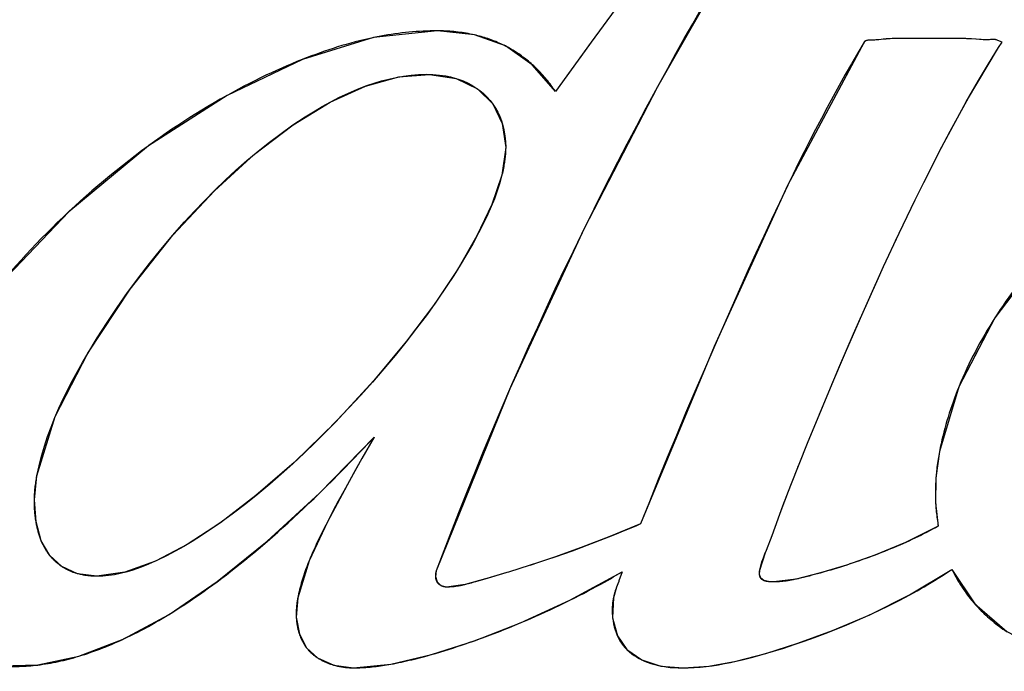
# Model space of a CAD drawing. Units: millimetres. Extents: x -17 to 420, y 0 to 297.
# Drawn here: x 327 to 328, y 134 to 134 of the extents above; entities that cross this region are included whole.
import ezdxf

# ---------------------------------------------------------------- set-up
doc = ezdxf.new("R2010")
doc.units = ezdxf.units.MM
doc.header["$LTSCALE"] = 23.1
doc.layers.add('008-SITO', color=7, linetype='CONTINUOUS')

msp = doc.modelspace()

# ---------------------------------------------------------------- linework, layer by layer
at = {"layer": '008-SITO', "color": 7, "linetype": 'Continuous'}
for p, q in [((327.4511088, 134.0534802), (327.4503966, 134.0533309)), ((327.8537897, 134.0497162), (327.8537622, 134.0496671)), ((327.8537897, 134.0497162), (327.8537622, 134.0496671)), ((327.8606642, 134.051367), (327.8599028, 134.0513419)), ((327.8694763, 134.0520893), (327.8683373, 134.0519748)), ((327.903982, 134.0527557), (327.8841848, 134.0527393)), ((327.8941715, 134.052744), (327.8892201, 134.0527464)), ((327.9198758, 134.0528442), (327.903982, 134.0527557)), ((327.9272238, 134.052831), (327.9268927, 134.0528336)), ((327.9418564, 134.0523947), (327.9416819, 134.0524046)), ((327.94585, 134.0521288), (327.9454844, 134.0521565)), ((327.9597358, 134.0519351), (327.9576058, 134.0517761)), ((327.9623903, 134.0515296), (327.9597147, 134.0519344)), ((327.9642243, 134.04527), (327.9670095, 134.0496101)), ((327.392914, 134.0356677), (327.3923116, 134.0354287)), ((327.6748514, 133.9956808), (327.6857421, 134.0158794)), ((327.3312435, 134.0062978), (327.3301554, 134.0056928)), ((327.2663829, 133.9647064), (327.2658426, 133.9643113)), ((327.7909864, 133.9320948), (327.7841645, 133.9178295)), ((327.2011703, 133.9108473), (327.2001914, 133.9099354)), ((327.6150565, 133.8781072), (327.6255856, 133.8996888)), ((327.8795929, 133.8864585), (327.8825569, 133.892742)), ((327.7453058, 133.8326993), (327.7311657, 133.8005983)), ((327.7311657, 133.8005983), (327.7226052, 133.7808783)), ((327.5549033, 133.7459976), (327.5646076, 133.7684478)), ((327.931714, 133.7670059), (327.9314079, 133.7662558)), ((327.8171549, 133.7440841), (327.8201185, 133.7512602)), ((327.4514475, 133.7252238), (327.4413874, 133.7075721)), ((327.4417724, 133.7149895), (327.4514475, 133.7252238)), ((327.4514475, 133.7252238), (327.4480852, 133.7193401)), ((327.4413874, 133.7075721), (327.4347445, 133.6957814)), ((327.7993921, 133.7004511), (327.8004324, 133.7030465)), ((327.4347445, 133.6957814), (327.4309031, 133.6888805)), ((327.406336, 133.6790024), (327.4121726, 133.6847462)), ((327.4309031, 133.6888805), (327.4264339, 133.6807513)), ((327.4264339, 133.6807513), (327.4220153, 133.6725833)), ((327.4220153, 133.6725833), (327.4176547, 133.6643679)), ((327.4116928, 133.6528321), (327.4093802, 133.6482458)), ((327.4133597, 133.6560968), (327.4116928, 133.6528321)), ((327.4093802, 133.6482458), (327.4071867, 133.643817)), ((327.6500781, 133.6454918), (327.6439506, 133.6430304)), ((327.7781469, 133.644513), (327.7787234, 133.6460601)), ((327.6259628, 133.6360731), (327.6210411, 133.6342381)), ((327.6331736, 133.6388145), (327.6259628, 133.6360731)), ((327.6403638, 133.6416113), (327.6331736, 133.6388145)), ((327.6439506, 133.6430304), (327.6403638, 133.6416113)), ((327.6068754, 133.6291182), (327.5997698, 133.6266393)), ((327.6139663, 133.6316513), (327.6068754, 133.6291182)), ((327.6210411, 133.6342381), (327.6139663, 133.6316513)), ((327.5796109, 133.6199263), (327.561654, 133.6143215)), ((327.5863405, 133.6221151), (327.5793157, 133.6198314)), ((327.5863405, 133.6221151), (327.5796109, 133.6199263)), ((327.5930605, 133.6243528), (327.5863405, 133.6221151)), ((327.5997698, 133.6266393), (327.5930605, 133.6243528)), ((327.559494, 133.6136667), (327.5424031, 133.6085886)), ((327.561654, 133.6143215), (327.559494, 133.6136667)), ((327.6122017, 133.5912092), (327.6550511, 133.6145909)), ((327.6550511, 133.6145909), (327.6524455, 133.6072973)), ((327.8210345, 133.6145121), (327.8176069, 133.613547)), ((327.6509294, 133.6032251), (327.6504978, 133.6020548)), ((327.6522374, 133.6067296), (327.6509294, 133.6032251)), ((327.6520212, 133.6061454), (327.6509294, 133.6032251)), ((327.6524455, 133.6072973), (327.6522374, 133.6067296)), ((327.7793581, 133.6063038), (327.7788907, 133.6063059)), ((327.7804785, 133.6063061), (327.7793581, 133.6063038)), ((327.6116802, 133.5909498), (327.6162193, 133.5932267)), ((327.9443749, 133.5885206), (327.9449416, 133.5878787)), ((327.5713995, 133.5725349), (327.5761552, 133.5745501)), ((327.2448442, 133.5589758), (327.2457244, 133.5593828)), ((327.5336069, 133.557902), (327.5372464, 133.5592078))]:
    msp.add_line(p, q, dxfattribs=at)
for points in [[(327.502703, 133.6156502), (327.5631435, 133.7650918), (327.6241702, 133.8968111), (327.6843743, 134.013362), (327.7430864, 134.1166351), (327.8000032, 134.2080822), (327.8547734, 134.2891853), (327.9067906, 134.3616907), (327.9572755, 134.4256164)], [(327.9209923, 134.4214698), (327.9182587, 134.419055), (327.9134056, 134.4144965), (327.9087046, 134.4098532), (327.9041118, 134.4051303), (327.895988, 134.3964178), (327.8880411, 134.3875065), (327.8802381, 134.3784405), (327.8725458, 134.3692641), (327.8649313, 134.3600215), (327.8483136, 134.3395567), (327.8318816, 134.3189831), (327.8156042, 134.2982988), (327.7974042, 134.274851), (327.7793356, 134.2512888), (327.7613732, 134.2276408), (327.7270661, 134.1820108), (327.6930134, 134.136199), (327.6591703, 134.0902334), (327.6296298, 134.0497945), (327.6002643, 134.0092277)], [(327.6857421, 134.0158794), (327.6924691, 134.0281801), (327.6992518, 134.0404493), (327.7060906, 134.0526864), (327.712986, 134.0648907), (327.7199384, 134.0770614), (327.7269483, 134.089198), (327.7340161, 134.1012998)], [(327.5033694, 134.059008), (327.450795, 134.0534146), (327.3926576, 134.0355661), (327.3306449, 134.0059653), (327.2660777, 133.9644833), (327.2006626, 133.9103748), (327.145219, 133.8519648), (327.1029088, 133.7941667), (327.0733058, 133.7380808), (327.0571979, 133.6853426)], [(327.5033694, 134.059008), (327.5004471, 134.0590014), (327.4975263, 134.0589566), (327.494607, 134.0588743), (327.4916894, 134.0587548), (327.4887737, 134.0585988), (327.48586, 134.0584068), (327.4829485, 134.0581793), (327.4800393, 134.0579168), (327.4771326, 134.0576197), (327.4742285, 134.0572887), (327.4713271, 134.0569243), (327.4684288, 134.0565269), (327.4655335, 134.0560971), (327.4626414, 134.0556355), (327.4597528, 134.0551424), (327.4568677, 134.0546185), (327.4539863, 134.0540642), (327.4511088, 134.0534802)], [(327.5337509, 134.0556776), (327.5320845, 134.0560451), (327.530413, 134.0563898), (327.5287369, 134.056712), (327.5270567, 134.0570119), (327.5253727, 134.0572898), (327.5236856, 134.0575459), (327.5219958, 134.0577804), (327.5203038, 134.0579937), (327.5186101, 134.0581859), (327.5169152, 134.0583572), (327.5152195, 134.058508), (327.5135235, 134.0586385), (327.5118278, 134.0587489), (327.5101327, 134.0588394), (327.5084389, 134.0589103), (327.5067467, 134.0589619), (327.5050567, 134.0589944), (327.5033694, 134.059008)], [(327.6002643, 134.0092277), (327.5812898, 134.0312166), (327.5592089, 134.0465603), (327.5337446, 134.055679), (327.5033694, 134.059008)], [(327.4503966, 134.0533309), (327.4467413, 134.0525361), (327.4430928, 134.0516951), (327.4394516, 134.0508089), (327.4358178, 134.0498787), (327.4321919, 134.0489054), (327.4285741, 134.0478903), (327.4249648, 134.0468343), (327.4213643, 134.0457385), (327.4177728, 134.0446039), (327.4141908, 134.0434318), (327.4106185, 134.042223), (327.4070562, 134.0409787), (327.4035043, 134.0397), (327.3999631, 134.0383878), (327.3964329, 134.0370434), (327.392914, 134.0356677)], [(327.5592516, 134.0465383), (327.5579769, 134.0471814), (327.5566931, 134.0478056), (327.5554005, 134.0484111), (327.5540993, 134.0489981), (327.5527898, 134.0495668), (327.5514724, 134.0501171), (327.5501473, 134.0506494), (327.5488148, 134.0511638), (327.5474751, 134.0516603), (327.5461287, 134.0521391), (327.5447757, 134.0526004), (327.5434164, 134.0530444), (327.5420512, 134.0534711), (327.5406804, 134.0538807), (327.5393041, 134.0542734), (327.5379227, 134.0546493), (327.5365365, 134.0550085), (327.5351458, 134.0553512), (327.5337509, 134.0556776)], [(327.6296298, 134.0497945), (327.6281581, 134.0477711), (327.6002643, 134.0092277)], [(327.8537622, 134.0496671), (327.7909051, 133.9319263), (327.73073, 133.7996001), (327.6702073, 133.6539139)], [(327.853818, 134.0497643), (327.8485207, 134.0408546), (327.8433591, 134.0319964), (327.8382744, 134.0230945), (327.8332635, 134.0141508), (327.8283235, 134.0051673), (327.8234512, 133.9961458), (327.8186436, 133.9870883), (327.8138977, 133.9779967), (327.8092104, 133.968873), (327.8045786, 133.959719), (327.7999994, 133.9505367), (327.7954697, 133.9413279), (327.7909864, 133.9320948)], [(327.8592493, 134.0513268), (327.8572526, 134.0512661), (327.8550803, 134.0508227), (327.8537622, 134.0496671)], [(327.8550667, 134.0508167), (327.8550167, 134.0507944), (327.8549673, 134.0507715), (327.8549185, 134.0507478), (327.8548702, 134.0507235), (327.8548225, 134.0506984), (327.8547754, 134.0506727), (327.8547289, 134.0506462), (327.854683, 134.0506189), (327.8546378, 134.0505909), (327.8545931, 134.0505622), (327.8545491, 134.0505327), (327.8545058, 134.0505024), (327.8544631, 134.0504713), (327.854421, 134.0504394), (327.8543797, 134.0504067), (327.854339, 134.0503732), (327.854299, 134.0503388), (327.8542598, 134.0503036), (327.8542212, 134.0502675), (327.8541834, 134.0502306), (327.8541463, 134.0501928), (327.85411, 134.0501541), (327.8540744, 134.0501145), (327.8540396, 134.0500741), (327.8540055, 134.0500327), (327.8539722, 134.0499903), (327.8539398, 134.049947), (327.8539081, 134.0499028), (327.8538773, 134.0498576), (327.8538472, 134.0498115), (327.853818, 134.0497643)], [(327.8550667, 134.0508167), (327.8550167, 134.0507944), (327.8549673, 134.0507715), (327.8549185, 134.0507478), (327.8548702, 134.0507235), (327.8548225, 134.0506984), (327.8547754, 134.0506727), (327.8547289, 134.0506462), (327.854683, 134.0506189), (327.8546378, 134.0505909), (327.8545931, 134.0505622), (327.8545491, 134.0505327), (327.8545058, 134.0505024), (327.8544631, 134.0504713), (327.854421, 134.0504394), (327.8543797, 134.0504067), (327.854339, 134.0503732), (327.854299, 134.0503388), (327.8542598, 134.0503036), (327.8542212, 134.0502675), (327.8541834, 134.0502306), (327.8541463, 134.0501928), (327.85411, 134.0501541), (327.8540744, 134.0501145), (327.8540396, 134.0500741), (327.8540055, 134.0500327), (327.8539722, 134.0499903), (327.8539398, 134.049947), (327.8539081, 134.0499028), (327.8538773, 134.0498576), (327.8538472, 134.0498115), (327.853818, 134.0497643)], [(327.8694763, 134.0520893), (327.8658571, 134.0517284), (327.8646136, 134.0516166), (327.8633387, 134.0515162), (327.8620247, 134.0514316), (327.8606642, 134.051367), (327.8592493, 134.0513268), (327.8586146, 134.0513163), (327.8579773, 134.0513014), (327.8573462, 134.0512723), (327.8567306, 134.0512191), (327.8561394, 134.051132), (327.8555817, 134.0510012), (327.8550667, 134.0508167)], [(327.8658571, 134.0517284), (327.8654197, 134.0516877), (327.8626301, 134.051468), (327.8620247, 134.0514316)], [(327.8841848, 134.0527393), (327.8816707, 134.0527162), (327.8791725, 134.0526694), (327.8767, 134.0525911), (327.8742634, 134.0524733), (327.8718727, 134.0523081), (327.870671, 134.0522038), (327.8694763, 134.0520893)], [(327.8718727, 134.0523081), (327.8714967, 134.0522769), (327.870671, 134.0522038)], [(327.8791725, 134.0526694), (327.8791139, 134.052668), (327.8750598, 134.0525169), (327.8742634, 134.0524733)], [(327.8841848, 134.0527393), (327.8837044, 134.0527364), (327.8816707, 134.0527162)], [(328.3650068, 134.0553969), (328.2961297, 134.0489429), (328.219789, 134.0274757), (328.1386796, 133.9889605), (328.0634232, 133.9367025), (328.0045763, 133.8805158), (327.9610176, 133.8230962), (327.9315642, 133.7666394), (327.9156116, 133.7134281)], [(327.9454844, 134.0521565), (327.9418564, 134.0523947), (327.9382135, 134.0525738), (327.9345585, 134.0527012), (327.9308943, 134.0527844), (327.9272238, 134.052831), (327.92355, 134.0528484), (327.9198758, 134.0528442)], [(327.9382135, 134.0525738), (327.9371499, 134.0526159), (327.9322281, 134.0527588), (327.9308943, 134.0527844)], [(327.9576058, 134.0517761), (327.9560543, 134.051683), (327.9545185, 134.0516507), (327.9529958, 134.0516689), (327.9514835, 134.0517273), (327.9499789, 134.0518156), (327.9484793, 134.0519235), (327.9454844, 134.0521565)], [(327.9597147, 134.0519344), (327.9566102, 134.0517089), (327.9532716, 134.0516623), (327.9496942, 134.0518349), (327.9484793, 134.0519235)], [(327.9670095, 134.0496101), (327.9623039, 134.0515657), (327.9622171, 134.0515999), (327.9621299, 134.0516321), (327.9620422, 134.0516624), (327.961954, 134.0516908), (327.9618654, 134.0517175), (327.9617765, 134.0517424), (327.9616871, 134.0517655), (327.9615973, 134.051787), (327.9615071, 134.0518069), (327.9614166, 134.0518252), (327.9613257, 134.0518419), (327.9612345, 134.0518572), (327.9611429, 134.051871), (327.961051, 134.0518834), (327.9609588, 134.0518944), (327.9608662, 134.0519042), (327.9607734, 134.0519126), (327.9606803, 134.0519199), (327.9605869, 134.0519259), (327.9604932, 134.0519309), (327.9603993, 134.0519347), (327.9603052, 134.0519375), (327.9602108, 134.0519394), (327.9601162, 134.0519402), (327.9600214, 134.0519402), (327.9599264, 134.0519393), (327.9598312, 134.0519375), (327.9597358, 134.0519351)], [(327.5813405, 134.0311709), (327.5802777, 134.0321174), (327.579203, 134.0330502), (327.5781166, 134.0339691), (327.5770185, 134.0348737), (327.575909, 134.0357638), (327.5747881, 134.0366391), (327.5736561, 134.0374992), (327.572513, 134.0383439), (327.571359, 134.039173), (327.5701943, 134.0399861), (327.569019, 134.0407829), (327.5678331, 134.0415632), (327.566637, 134.0423267), (327.5654307, 134.0430731), (327.5642144, 134.0438021), (327.5629882, 134.0445134), (327.5617522, 134.0452067), (327.5605066, 134.0458818), (327.5592516, 134.0465383)], [(327.7870585, 133.6686815), (327.7936367, 133.6858969), (327.8004324, 133.7030465), (327.8073561, 133.7201516), (327.8201185, 133.7512602), (327.8331018, 133.7822633), (327.8450465, 133.810062), (327.8572605, 133.837746), (327.869759, 133.8653083), (327.8825569, 133.892742), (327.8956693, 133.9200403), (327.9026757, 133.9342903), (327.9097914, 133.9484879), (327.9170348, 133.9626194), (327.9244248, 133.9766715), (327.9319798, 133.9906307), (327.9397187, 134.0044836), (327.9476599, 134.0182168), (327.9558222, 134.0318167), (327.9642243, 134.04527)], [(327.8956693, 133.9200403), (327.896586, 133.9219186), (327.9157525, 133.9601427), (327.9378904, 134.0012524), (327.9642243, 134.04527)], [(327.3923116, 134.0354287), (327.3880872, 134.033724), (327.3838803, 134.0319777), (327.3796914, 134.0301914), (327.3755212, 134.0283672), (327.3713703, 134.0265068), (327.367239, 134.0246122), (327.3626523, 134.0224593), (327.3580908, 134.0202665), (327.3535543, 134.0180343), (327.3490428, 134.0157631), (327.3445561, 134.0134534), (327.340094, 134.0111057), (327.3356565, 134.0087203), (327.3312435, 134.0062978)], [(327.6002643, 134.0092277), (327.5994146, 134.0104831), (327.5985476, 134.0117294), (327.5976634, 134.0129661), (327.5967624, 134.014193), (327.5958447, 134.0154097), (327.5949103, 134.0166159), (327.5939597, 134.0178111), (327.5929928, 134.018995), (327.5920099, 134.0201673), (327.5910112, 134.0213276), (327.5899969, 134.0224755), (327.5889671, 134.0236107), (327.587922, 134.0247328), (327.5868618, 134.0258415), (327.5857866, 134.0269364), (327.5846968, 134.0280172), (327.5835923, 134.0290834), (327.5824735, 134.0301348), (327.5813405, 134.0311709)], [(327.1745632, 133.6934077), (327.1762936, 133.7015901), (327.1783419, 133.7096939), (327.1806884, 133.71772), (327.1833137, 133.7256692), (327.1861983, 133.7335425), (327.1893226, 133.7413407), (327.1926673, 133.7490648), (327.1962126, 133.7567157), (327.1999392, 133.7642943), (327.2038276, 133.7718014), (327.2078582, 133.779238), (327.2120115, 133.786605), (327.216268, 133.7939033), (327.2240663, 133.8067412), (327.2321293, 133.8193662), (327.2404554, 133.8317808), (327.2490436, 133.8439876), (327.2578924, 133.8559889), (327.2670007, 133.8677875), (327.2763671, 133.8793856), (327.2859903, 133.8907859), (327.2958692, 133.9019908), (327.303953, 133.910809), (327.3122039, 133.919486), (327.3206264, 133.9280037), (327.3292248, 133.9363443), (327.3380038, 133.9444897), (327.3469677, 133.9524221), (327.3561211, 133.9601235), (327.3654683, 133.967576), (327.3750138, 133.9747616), (327.3847622, 133.9816623), (327.3947179, 133.9882603), (327.4016334, 133.9925766), (327.4086534, 133.9967201), (327.4157841, 134.0006673), (327.4230313, 134.0043946), (327.4304011, 134.0078786), (327.4378994, 134.0110958), (327.4455322, 134.0140227), (327.451428, 134.0160377), (327.4573953, 134.0178503), (327.4634247, 134.0194395), (327.4695065, 134.0207845), (327.475631, 134.0218641), (327.4817887, 134.0226575), (327.48797, 134.0231437), (327.4941651, 134.0233018), (327.499606, 134.0231507), (327.5050278, 134.0226999), (327.5104083, 134.0219187), (327.5140448, 134.0211797), (327.5176408, 134.0202601), (327.5211856, 134.0191473), (327.5246684, 134.0178289), (327.5282309, 134.0162199), (327.5316907, 134.0143783), (327.5350249, 134.0123098), (327.5382104, 134.0100205), (327.5412243, 134.0075162), (327.5440435, 134.0048027), (327.5466452, 134.001886), (327.5489845, 133.9988112), (327.5510879, 133.9955662), (327.552955, 133.9921738), (327.554585, 133.9886567), (327.5559773, 133.9850377), (327.5571313, 133.9813394), (327.5580465, 133.9775846), (327.5588661, 133.9727761), (327.5593235, 133.9679324), (327.5594412, 133.9630724)], [(327.1745632, 133.6934077), (327.1896508, 133.7421242), (327.21646, 133.7942273), (327.2510832, 133.8468036), (327.2862423, 133.8910778), (327.3202945, 133.9276746), (327.3531649, 133.9576801), (327.3848631, 133.9817315), (327.415283, 134.0003989), (327.4443619, 134.013597), (327.4718402, 134.0212291), (327.4968798, 134.023262), (327.5186953, 134.0199516), (327.5362217, 134.0114885), (327.5488326, 133.9990263), (327.5566896, 133.9828554), (327.5594412, 133.9630746), (327.5563769, 133.9405705)], [(327.3301554, 134.0056928), (327.325058, 134.0028173), (327.3199932, 133.999893), (327.314961, 133.9969205), (327.309961, 133.9939007), (327.3049931, 133.9908341), (327.3000572, 133.9877216), (327.295153, 133.9845638), (327.2902803, 133.9813615), (327.2854389, 133.9781153), (327.2806287, 133.974826), (327.2758494, 133.9714943), (327.2711009, 133.9681208), (327.2663829, 133.9647064)], [(327.6255856, 133.8996888), (327.6320185, 133.9126774), (327.6385092, 133.9256375), (327.6450575, 133.9385686), (327.6516629, 133.9514707), (327.6593167, 133.9662475), (327.667046, 133.9809845), (327.6748514, 133.9956808)], [(327.2658426, 133.9643113), (327.2604977, 133.9603591), (327.255192, 133.9563554), (327.2499253, 133.9523016), (327.2446973, 133.9481985), (327.2395077, 133.9440472), (327.2343562, 133.9398489), (327.2292425, 133.9356046), (327.2244766, 133.9315793), (327.2197445, 133.9275141), (327.215047, 133.9234086), (327.210385, 133.9192625), (327.2057592, 133.9150755), (327.2011703, 133.9108473)], [(327.5594412, 133.9630724), (327.5594225, 133.961953), (327.5593875, 133.9608339), (327.5593366, 133.9597153), (327.5592702, 133.9585973), (327.5591888, 133.9574801), (327.5590928, 133.9563638), (327.5589827, 133.9552486), (327.5588589, 133.9541347), (327.5587219, 133.9530222), (327.5585721, 133.9519113), (327.55841, 133.9508021), (327.5582361, 133.9496948), (327.5580507, 133.9485895), (327.5578543, 133.9474865), (327.5575988, 133.9461357), (327.5573278, 133.9447884), (327.5570415, 133.9434447), (327.5567404, 133.9421045), (327.5564247, 133.9407677)], [(327.5564247, 133.9407677), (327.554639, 133.9341354), (327.5525377, 133.9275868), (327.550161, 133.9211192), (327.5475494, 133.9147297), (327.5447434, 133.9084157), (327.5417832, 133.9021744), (327.5371959, 133.8930823), (327.5323797, 133.8841321), (327.5273537, 133.8753134), (327.522137, 133.8666156), (327.5167488, 133.858028), (327.5112082, 133.8495402), (327.5031749, 133.8377369), (327.4948887, 133.8261066), (327.4863612, 133.814645), (327.4776038, 133.8033483), (327.468628, 133.7922123), (327.4594454, 133.7812331), (327.4500674, 133.7704064), (327.4405055, 133.7597283), (327.4307711, 133.7491947), (327.4208759, 133.7388016), (327.4120044, 133.7297339), (327.4030101, 133.7207879), (327.3938868, 133.7119789), (327.3846283, 133.703322), (327.3752284, 133.6948326), (327.365681, 133.6865257), (327.35598, 133.6784167), (327.346119, 133.6705207), (327.3360921, 133.6628529), (327.325893, 133.6554287), (327.3155156, 133.6482631), (327.3087912, 133.6438331), (327.3019789, 133.6395377), (327.2950661, 133.6353996), (327.28804, 133.6314418), (327.280888, 133.627687), (327.2735974, 133.6241582), (327.2661555, 133.6208782), (327.2616159, 133.6190433), (327.2570224, 133.6173314), (327.2523801, 133.6157678), (327.247694, 133.6143778), (327.2429693, 133.6131867), (327.238211, 133.6122198), (327.2334242, 133.6115024), (327.2286139, 133.6110597), (327.2237853, 133.6109171)], [(327.5563769, 133.9405705), (327.5482125, 133.9162968), (327.5358521, 133.8905294), (327.5200949, 133.8633179), (327.5009119, 133.8345088), (327.4780886, 133.8039621), (327.4511561, 133.7716446), (327.4196662, 133.7375513), (327.3858733, 133.7044693), (327.3544152, 133.6771403), (327.3251797, 133.6549236), (327.2978225, 133.6370216), (327.2718028, 133.6233371), (327.246864, 133.6141527), (327.2237853, 133.6109171)], [(327.7841645, 133.9178295), (327.7776919, 133.9040691), (327.7712943, 133.8902721), (327.7649617, 133.8764446), (327.7586844, 133.8625929), (327.7453058, 133.8326993)], [(327.2001914, 133.9099354), (327.1957381, 133.9057419), (327.1913219, 133.901508), (327.1869436, 133.8972336), (327.182604, 133.8929182), (327.1783037, 133.8885617), (327.1740435, 133.8841637), (327.1698242, 133.8797238), (327.1656464, 133.8752419), (327.161511, 133.8707176), (327.1574185, 133.8661505), (327.1533699, 133.8615404), (327.1493657, 133.856887), (327.1454068, 133.85219)], [(327.5646076, 133.7684478), (327.5715553, 133.7842286), (327.5785906, 133.7999715), (327.5857128, 133.8156763), (327.5929211, 133.8313426), (327.6002149, 133.8469701), (327.6075936, 133.8625584), (327.6150565, 133.8781072)], [(328.0045904, 133.8805317), (328.0014926, 133.8770204), (327.9984287, 133.8734775), (327.9953991, 133.8699029), (327.9924043, 133.8662964), (327.9894448, 133.8626579), (327.9865211, 133.8589874), (327.9836337, 133.8552847), (327.9807832, 133.8515498), (327.97797, 133.8477825), (327.9751946, 133.8439828), (327.9724576, 133.8401505), (327.9701133, 133.8367974), (327.9677992, 133.83342), (327.9655165, 133.8300187), (327.9632661, 133.8265938), (327.9610491, 133.8231457)], [(327.9257613, 133.6165957), (327.9446594, 133.5881972), (327.9708365, 133.5654102), (328.0062966, 133.5471813), (328.0499695, 133.5359776), (328.1012341, 133.532831), (328.1592935, 133.5387525), (328.2234135, 133.55565), (328.2926594, 133.5862073), (328.3653961, 133.6337237), (328.4308525, 133.6939019), (328.4786823, 133.7555076), (328.5110396, 133.8159407), (328.5283989, 133.8726737)], [(327.8272826, 133.7684615), (327.8384214, 133.7947324), (327.850734, 133.823046), (327.8643904, 133.8535634), (327.869759, 133.8653083)], [(327.9610491, 133.8231457), (327.9589344, 133.8197841), (327.9568529, 133.8164013), (327.9548055, 133.8129978), (327.9527931, 133.8095738), (327.9508166, 133.8061296), (327.9488771, 133.8026657), (327.9469754, 133.7991822), (327.9451124, 133.7956795), (327.943289, 133.792158), (327.9415063, 133.7886179), (327.9397651, 133.7850596), (327.9380663, 133.7814833), (327.9364109, 133.7778896), (327.9347997, 133.7742785), (327.9332338, 133.7706505), (327.931714, 133.7670059)], [(327.7226052, 133.7808783), (327.714866, 133.7628424), (327.7072048, 133.7447763), (327.6996256, 133.7266777), (327.6921322, 133.7085444), (327.6847288, 133.6903742), (327.6774192, 133.6721647), (327.6702073, 133.6539139)], [(327.9314079, 133.7662558), (327.9301953, 133.7632283), (327.9290155, 133.7601899), (327.9278691, 133.7571408), (327.9267565, 133.7540811), (327.9256783, 133.7510111), (327.9246349, 133.7479308), (327.9236271, 133.7448406), (327.9226551, 133.7417406), (327.9217196, 133.7386309), (327.9208212, 133.7355117), (327.9199602, 133.7323833), (327.9191373, 133.7292458), (327.9183529, 133.7260994), (327.9176077, 133.7229442), (327.916902, 133.7197805), (327.9162365, 133.7166084), (327.9156116, 133.7134281)], [(327.502703, 133.6156502), (327.508892, 133.6320719), (327.5151784, 133.6484575), (327.5215615, 133.664807), (327.5280407, 133.6811197), (327.5346152, 133.6973956), (327.5412842, 133.713634), (327.5480471, 133.7298348), (327.5549033, 133.7459976)], [(327.0666015, 133.5917284), (327.0798254, 133.5697148), (327.0971475, 133.5535008), (327.118717, 133.5425458), (327.144923, 133.5372542), (327.17534, 133.5380243), (327.2090435, 133.5452543), (327.2452487, 133.5591624), (327.2831163, 133.5795909), (327.3225723, 133.6065006), (327.3637322, 133.63967), (327.4066547, 133.679314), (327.4514475, 133.7252238)], [(327.4121726, 133.6847462), (327.4171718, 133.6897273), (327.4221433, 133.6947348), (327.427088, 133.6997667), (327.4320071, 133.7048212), (327.4417724, 133.7149895)], [(327.9156116, 133.7134281), (327.9127051, 133.691805), (327.9124671, 133.6712544), (327.9146376, 133.6521368)], [(327.9156116, 133.7134281), (327.9153084, 133.7118294), (327.9150184, 133.7102284), (327.9147417, 133.7086251), (327.9144786, 133.7070195), (327.9142292, 133.7054116), (327.9139937, 133.7038012), (327.9137725, 133.7021885), (327.9135656, 133.7005733), (327.9133734, 133.6989557), (327.9131959, 133.6973355), (327.9130573, 133.695961), (327.9129295, 133.6945848), (327.9128127, 133.6932071), (327.9127068, 133.691828)], [(327.4413874, 133.7075721), (327.4311248, 133.6892809), (327.4130698, 133.6555314), (327.3980001, 133.6235086), (327.3887608, 133.5931181)], [(327.172507, 133.6735671), (327.1725307, 133.6748183), (327.172569, 133.6760683), (327.1726219, 133.677317), (327.1726892, 133.6785644), (327.1727706, 133.6798104), (327.1728662, 133.6810549), (327.1729757, 133.682298), (327.173099, 133.6835394), (327.1732359, 133.6847792), (327.1733863, 133.6860174), (327.17355, 133.6872538), (327.1737269, 133.6884884), (327.1739168, 133.6897212), (327.1741196, 133.690952), (327.1743351, 133.6921809), (327.1745632, 133.6934077)], [(327.2237853, 133.6109171), (327.2079889, 133.6129991), (327.1950816, 133.6188461), (327.1852101, 133.6278525), (327.1781427, 133.6400948), (327.1738391, 133.6557339), (327.1725083, 133.6736599), (327.1745632, 133.6934077)], [(327.7848955, 133.6628421), (327.7917145, 133.6809429), (327.7936367, 133.6858969)], [(327.9127068, 133.691828), (327.9125995, 133.6902543), (327.9125066, 133.6886792), (327.9124283, 133.6871029), (327.9123646, 133.6855257), (327.9123155, 133.6839476), (327.9122813, 133.682369), (327.912262, 133.6807901), (327.9122576, 133.6792109), (327.9122683, 133.6776319), (327.9122942, 133.6760531), (327.9123353, 133.6744748), (327.9123918, 133.6728972), (327.9124637, 133.6713204)], [(327.3634783, 133.6394503), (327.3678729, 133.6432791), (327.3722418, 133.6471389), (327.3765855, 133.6510288), (327.3809046, 133.6549474), (327.3851998, 133.6588938), (327.3894715, 133.6628668), (327.3937204, 133.6668653), (327.397947, 133.6708881), (327.402152, 133.6749342), (327.406336, 133.6790024)], [(327.1738406, 133.6557248), (327.1736606, 133.6568452), (327.1734943, 133.6579663), (327.1733415, 133.6590877), (327.1732022, 133.6602049), (327.1730759, 133.6613218), (327.1729623, 133.6624381), (327.1728614, 133.663554), (327.1727731, 133.6646693), (327.1726973, 133.665784), (327.1726338, 133.6668981), (327.1725826, 133.6680115), (327.1725436, 133.6691242), (327.1725166, 133.6702362), (327.1725016, 133.6713473), (327.1724985, 133.6724577), (327.172507, 133.6735671)], [(327.7680763, 133.6160376), (327.7688634, 133.6193992), (327.7698601, 133.6227062), (327.7710081, 133.6259732), (327.7722496, 133.6292149), (327.7735262, 133.6324459), (327.7781469, 133.644513), (327.7870585, 133.6686815)], [(327.9124637, 133.6713204), (327.9125458, 133.669834), (327.9126418, 133.6683487), (327.9127518, 133.6668648), (327.9128758, 133.6653823), (327.913014, 133.6639016), (327.9131664, 133.6624226), (327.9133331, 133.6609458), (327.9135141, 133.6594711), (327.9137096, 133.6579988), (327.9139196, 133.656529), (327.9141443, 133.655062), (327.9143836, 133.6535979), (327.9146376, 133.6521368)], [(327.4176547, 133.6643679), (327.4154986, 133.6602399), (327.4133597, 133.6560968)], [(327.1781554, 133.6400638), (327.1778392, 133.6408527), (327.1775337, 133.6416471), (327.1772389, 133.6424465), (327.1769544, 133.6432508), (327.1766803, 133.6440597), (327.1764163, 133.6448729), (327.1761623, 133.6456903), (327.1759182, 133.6465114), (327.1756837, 133.6473362), (327.1754589, 133.6481643), (327.1752434, 133.6489954), (327.1750372, 133.6498294), (327.1748401, 133.6506659), (327.174652, 133.6515048), (327.1744726, 133.6523457), (327.174302, 133.6531884), (327.1741399, 133.6540327), (327.1739861, 133.6548782), (327.1738406, 133.6557248)], [(327.6702073, 133.6539139), (327.6450199, 133.6434566), (327.6215238, 133.6344168), (327.5996493, 133.6265978), (327.5930605, 133.6243528)], [(327.6702073, 133.6539139), (327.6661986, 133.6521949), (327.662181, 133.6504931), (327.6581549, 133.6488087), (327.6541205, 133.6471415), (327.6500781, 133.6454918)], [(327.9146376, 133.6521368), (327.8878011, 133.6386763), (327.8626741, 133.6282869), (327.8394023, 133.6201273), (327.8179544, 133.6136436), (327.7980241, 133.6085936), (327.7795873, 133.6063036)], [(327.9146376, 133.6521368), (327.9122563, 133.6508241), (327.909864, 133.6495306), (327.907461, 133.648256), (327.9050475, 133.6470002), (327.9026239, 133.6457628), (327.9001905, 133.6445437), (327.8977475, 133.6433427), (327.8952952, 133.6421594), (327.892834, 133.6409938), (327.890364, 133.6398456), (327.8878857, 133.6387145)], [(327.4071867, 133.643817), (327.4061049, 133.6415942), (327.4050351, 133.6393655), (327.4039792, 133.6371305), (327.4029387, 133.6348891), (327.4019154, 133.6326408), (327.4009109, 133.6303856), (327.3999269, 133.628123), (327.3989651, 133.6258529), (327.398027, 133.623575)], [(327.1852446, 133.6278095), (327.1848263, 133.6283388), (327.1844166, 133.6288744), (327.1840154, 133.6294162), (327.1836226, 133.6299639), (327.1832381, 133.6305174), (327.1828618, 133.6310767), (327.1824937, 133.6316416), (327.1821337, 133.632212), (327.1817818, 133.6327876), (327.1814377, 133.6333685), (327.1811016, 133.6339545), (327.1807732, 133.6345454), (327.1804525, 133.635141), (327.1801395, 133.6357414), (327.179834, 133.6363463), (327.179536, 133.6369556), (327.1792454, 133.6375692), (327.1789621, 133.638187), (327.178686, 133.6388087), (327.1784172, 133.6394344), (327.1781554, 133.6400638)], [(327.3224986, 133.6064458), (327.3263242, 133.6093158), (327.3301289, 133.6122137), (327.3339128, 133.6151389), (327.3376764, 133.6180909), (327.3414199, 133.621069), (327.3451437, 133.6240725), (327.3488481, 133.6271008), (327.3525334, 133.6301534), (327.3562001, 133.6332296), (327.3598482, 133.6363288), (327.3634783, 133.6394503)], [(327.8878857, 133.6387145), (327.8854201, 133.6376096), (327.8829468, 133.6365211), (327.880466, 133.6354489), (327.8779782, 133.6343926), (327.8754835, 133.6333522), (327.8729822, 133.6323273), (327.8704747, 133.6313177), (327.8679611, 133.6303233), (327.8654418, 133.6293437), (327.8629171, 133.6283789)], [(327.1951209, 133.61882), (327.1945741, 133.6191888), (327.1940329, 133.6195657), (327.1934973, 133.6199506), (327.1929677, 133.6203433), (327.192444, 133.6207437), (327.1919265, 133.6211519), (327.1914152, 133.6215675), (327.1909104, 133.6219906), (327.1904121, 133.622421), (327.1899206, 133.6228586), (327.189436, 133.6233033), (327.1889583, 133.6237551), (327.1884879, 133.6242137), (327.1880247, 133.6246791), (327.187569, 133.6251512), (327.1871209, 133.6256299), (327.1866805, 133.626115), (327.186248, 133.6266065), (327.1858236, 133.6271043), (327.1855321, 133.6274554), (327.1852446, 133.6278095)], [(327.7680763, 133.6160376), (327.7727791, 133.6305579), (327.7735262, 133.6324459)], [(327.8629171, 133.6283789), (327.8603332, 133.6274085), (327.8577443, 133.6264529), (327.8551506, 133.6255119), (327.8525524, 133.6245854), (327.84995, 133.623673), (327.8473437, 133.6227746), (327.8447339, 133.6218899), (327.8421207, 133.6210186), (327.8395046, 133.6201606)], [(327.398027, 133.623575), (327.3973652, 133.6219243), (327.3967173, 133.6202694), (327.3960839, 133.61861), (327.3954658, 133.616946), (327.3948635, 133.6152774), (327.3942776, 133.6136041), (327.3937089, 133.611926), (327.3931578, 133.6102429), (327.3926251, 133.6085548), (327.3921114, 133.6068615), (327.3916173, 133.605163), (327.3911435, 133.6034591), (327.3906905, 133.6017498), (327.390259, 133.600035), (327.3898497, 133.5983145), (327.3894631, 133.5965883), (327.3891, 133.5948562), (327.388608, 133.5923225)], [(327.8395046, 133.6201606), (327.8368771, 133.6193129), (327.8342466, 133.6184784), (327.8316126, 133.6176573), (327.8289749, 133.61685), (327.8263329, 133.6160565), (327.8236862, 133.6152771), (327.8210345, 133.6145121)], [(327.2080304, 133.6129877), (327.2074151, 133.6131607), (327.2068023, 133.6133417), (327.206192, 133.6135307), (327.2055842, 133.613728), (327.2049793, 133.6139335), (327.2043772, 133.6141474), (327.2037781, 133.6143698), (327.2031821, 133.6146008), (327.2025894, 133.6148406), (327.202, 133.6150892), (327.2014035, 133.6153515), (327.2008108, 133.615623), (327.2002219, 133.6159036), (327.1996371, 133.6161931), (327.1990564, 133.6164915), (327.1984801, 133.6167987), (327.1979082, 133.6171145), (327.197341, 133.6174389), (327.1967785, 133.6177718), (327.1962209, 133.618113), (327.1956683, 133.6184624), (327.1951209, 133.61882)], [(327.2237853, 133.6109171), (327.2229933, 133.6109318), (327.2222003, 133.6109546), (327.2214066, 133.6109856), (327.2206123, 133.6110251), (327.2198179, 133.6110733), (327.2190234, 133.6111304), (327.2182291, 133.6111966), (327.2174353, 133.6112722), (327.2166421, 133.6113574), (327.2158499, 133.6114523), (327.2150589, 133.6115573), (327.2142692, 133.6116724), (327.2134812, 133.611798), (327.212695, 133.6119343), (327.2119109, 133.6120814), (327.2111292, 133.6122396), (327.21035, 133.6124091), (327.2095737, 133.6125901), (327.2088004, 133.6127829), (327.2080304, 133.6129877)], [(327.5020224, 133.6103708), (327.5020078, 133.6105962), (327.5019973, 133.610822), (327.5019909, 133.6110482), (327.5019885, 133.6112747), (327.5019901, 133.6115012), (327.5019955, 133.6117277), (327.5020048, 133.611954), (327.5020179, 133.61218), (327.5020348, 133.6124056), (327.5020554, 133.6126306), (327.5020796, 133.6128549), (327.5021074, 133.6130785), (327.5021388, 133.6133011), (327.5021736, 133.6135226), (327.5022119, 133.6137429), (327.5022536, 133.6139619), (327.5022986, 133.6141794), (327.502347, 133.6143953), (327.5023985, 133.6146095), (327.5024532, 133.6148219), (327.5025111, 133.6150323), (327.5025721, 133.6152405), (327.502636, 133.6154466), (327.502703, 133.6156502)], [(327.5108535, 133.6020205), (327.5065204, 133.6031304), (327.5033455, 133.6060191), (327.5020221, 133.6103752), (327.502703, 133.6156502)], [(327.561654, 133.6143215), (327.5604157, 133.6139457), (327.5439475, 133.6090414)], [(327.6405215, 133.6061832), (327.6429594, 133.6075579), (327.645391, 133.6089432), (327.647816, 133.6103391), (327.6502344, 133.6117457), (327.6526461, 133.6131629), (327.6550511, 133.6145909)], [(327.6478746, 133.5931181), (327.6472752, 133.5766492), (327.6511437, 133.5621024), (327.6590031, 133.5506756), (327.6711376, 133.5423024), (327.6869314, 133.5371865), (327.7054936, 133.5356026), (327.7261671, 133.5370485), (327.7487662, 133.5412219), (327.7731705, 133.5475347), (327.7994552, 133.5558334), (327.8278216, 133.5662706), (327.8584012, 133.5792502), (327.891127, 133.5956185), (327.9257613, 133.6165957)], [(327.7679103, 133.6123432), (327.7678938, 133.6125115), (327.76788, 133.6126805), (327.7678688, 133.6128502), (327.7678602, 133.6130205), (327.767854, 133.6131911), (327.7678503, 133.6133621), (327.767849, 133.6135332), (327.76785, 133.6137044), (327.7678533, 133.6138756), (327.7678587, 133.6140465), (327.7678664, 133.6142171), (327.7678761, 133.6143873), (327.7678879, 133.6145569), (327.7679016, 133.6147258), (327.7679173, 133.6148939), (327.7679349, 133.6150611), (327.7679542, 133.6152272), (327.7679754, 133.6153921), (327.7679982, 133.6155557), (327.7680227, 133.6157179), (327.7680487, 133.6158786), (327.7680763, 133.6160376)], [(327.7795873, 133.6063036), (327.7751634, 133.6064928), (327.7713197, 133.6074214), (327.7688819, 133.6093437), (327.7679099, 133.6123471), (327.7680763, 133.6160376)], [(327.7688835, 133.6093413), (327.768827, 133.6094281), (327.7687723, 133.6095164), (327.7687193, 133.6096063), (327.7686681, 133.6096976), (327.7686187, 133.6097904), (327.768571, 133.6098846), (327.7685251, 133.6099801), (327.7684808, 133.6100769), (327.7684382, 133.610175), (327.7683973, 133.6102744), (327.768358, 133.6103749), (327.7683203, 133.6104766), (327.7682843, 133.6105794), (327.7682498, 133.6106833), (327.7682169, 133.6107882), (327.7681855, 133.6108941), (327.7681557, 133.611001), (327.7681274, 133.6111088), (327.7681005, 133.6112174), (327.7680752, 133.6113269), (327.7680513, 133.6114372), (327.7680288, 133.6115482), (327.7680078, 133.61166), (327.7679882, 133.6117724), (327.7679699, 133.6118855), (327.767953, 133.6119991), (327.7679375, 133.6121133), (327.7679232, 133.612228), (327.7679103, 133.6123432)], [(327.8176069, 133.613547), (327.8153414, 133.6129241), (327.8130712, 133.6123121), (327.8107962, 133.6117111), (327.808516, 133.6111212), (327.8062304, 133.6105426), (327.8039392, 133.6099753), (327.8024966, 133.6096251), (327.8010517, 133.6092815), (327.7996045, 133.6089466), (327.7981551, 133.6086223)], [(327.8913717, 133.5957523), (327.89431, 133.5973731), (327.8972361, 133.5990144), (327.9001498, 133.6006763), (327.9030506, 133.6023591), (327.9059384, 133.604063), (327.9088128, 133.6057881), (327.9116735, 133.6075346), (327.9145202, 133.6093028), (327.9173527, 133.6110928), (327.9201706, 133.6129048), (327.9229735, 133.6147391), (327.9257613, 133.6165957)], [(327.9257613, 133.6165957), (327.9265532, 133.6150173), (327.9273653, 133.6134483), (327.9281977, 133.6118891), (327.9290502, 133.6103401), (327.9299231, 133.6088018), (327.9308161, 133.6072746), (327.9317295, 133.6057591), (327.932663, 133.6042556), (327.9336168, 133.6027646), (327.9345909, 133.6012866), (327.9355853, 133.599822), (327.9365999, 133.5983712), (327.9376347, 133.5969348), (327.9386899, 133.5955131), (327.9397653, 133.5941066), (327.940861, 133.5927158), (327.9419769, 133.5913411), (327.9427666, 133.5903929), (327.9435659, 133.5894527), (327.9443749, 133.5885206)], [(327.2829405, 133.579483), (327.2862278, 133.581519), (327.2894971, 133.5835833), (327.292749, 133.585675), (327.2959839, 133.5877929), (327.2992022, 133.589936), (327.3024042, 133.5921031), (327.3055905, 133.5942933), (327.3087615, 133.5965054), (327.3119175, 133.5987383), (327.3154627, 133.6012829), (327.3189897, 133.6038522), (327.3224986, 133.6064458)], [(327.5033482, 133.6060148), (327.5032645, 133.6061527), (327.5031838, 133.6062924), (327.5031059, 133.6064338), (327.5030308, 133.6065769), (327.5029585, 133.6067216), (327.502889, 133.6068678), (327.5028223, 133.6070156), (327.5027583, 133.6071647), (327.5026971, 133.6073153), (327.5026385, 133.6074672), (327.5025826, 133.6076204), (327.5025294, 133.6077749), (327.5024788, 133.6079305), (327.5024309, 133.6080873), (327.5023855, 133.6082451), (327.5023427, 133.608404), (327.5023025, 133.6085638), (327.5022648, 133.6087245), (327.5022296, 133.6088861), (327.5021969, 133.6090485), (327.5021667, 133.6092117), (327.5021389, 133.6093756), (327.5021136, 133.6095402), (327.5020906, 133.6097053), (327.5020701, 133.609871), (327.5020518, 133.6100372), (327.502036, 133.6102038), (327.5020224, 133.6103708)], [(327.5065207, 133.6031302), (327.506381, 133.6032058), (327.5062427, 133.6032836), (327.5061058, 133.6033638), (327.5059704, 133.6034462), (327.5058366, 133.6035308), (327.5057043, 133.6036176), (327.5055737, 133.6037067), (327.5054449, 133.6037979), (327.5053178, 133.6038913), (327.5051926, 133.6039868), (327.5050693, 133.6040845), (327.504948, 133.6041842), (327.5048288, 133.604286), (327.5047116, 133.60439), (327.5045966, 133.6044959), (327.5044839, 133.6046039), (327.5043734, 133.6047139), (327.5042653, 133.6048259), (327.5041596, 133.6049399), (327.5040564, 133.6050558), (327.5039558, 133.6051737), (327.5038577, 133.6052934), (327.5037624, 133.6054151), (327.5036747, 133.6055318), (327.5035895, 133.6056502), (327.5035067, 133.6057702), (327.5034262, 133.6058917), (327.5033482, 133.6060148)], [(327.5427784, 133.6086986), (327.5262369, 133.6040769), (327.5108535, 133.6020205)], [(327.5263977, 133.6041152), (327.5256647, 133.6039425), (327.5249311, 133.603775), (327.5241968, 133.603613), (327.5234619, 133.6034569), (327.5227263, 133.6033069), (327.52199, 133.6031636), (327.5212531, 133.603027), (327.5205154, 133.6028977), (327.5197769, 133.6027758), (327.5190378, 133.6026618), (327.5182979, 133.602556), (327.5175571, 133.6024587), (327.5168157, 133.6023703), (327.5160734, 133.602291), (327.5153302, 133.6022212), (327.5145863, 133.6021612), (327.5138415, 133.6021115), (327.5130958, 133.6020721), (327.5123493, 133.6020437), (327.5116018, 133.6020263), (327.5108535, 133.6020205)], [(327.5424031, 133.6085886), (327.5347293, 133.6063524), (327.5335431, 133.6060125), (327.5323557, 133.605677), (327.531167, 133.6053473), (327.5299769, 133.6050248), (327.5287853, 133.6047111), (327.5275923, 133.6044074), (327.5263977, 133.6041152)], [(327.6162193, 133.5932267), (327.6197256, 133.5950153), (327.6232208, 133.5968247), (327.6267046, 133.5986547), (327.6301768, 133.6005056), (327.6336371, 133.6023773), (327.6370854, 133.6042698), (327.6405215, 133.6061832)], [(327.6524455, 133.6072973), (327.6523763, 133.6071081), (327.6522374, 133.6067296)], [(327.7713233, 133.6074199), (327.7712226, 133.6074647), (327.771123, 133.6075108), (327.7710246, 133.607558), (327.7709273, 133.6076065), (327.7708311, 133.6076561), (327.7707362, 133.6077071), (327.7706424, 133.6077593), (327.7705499, 133.6078127), (327.7704587, 133.6078674), (327.7703688, 133.6079235), (327.7702802, 133.6079808), (327.770193, 133.6080395), (327.7701071, 133.6080996), (327.7700226, 133.608161), (327.7699396, 133.6082238), (327.769858, 133.6082879), (327.7697779, 133.6083535), (327.7696994, 133.6084205), (327.7696223, 133.608489), (327.7695468, 133.6085589), (327.7694729, 133.6086303), (327.7694006, 133.6087031), (327.76933, 133.6087775), (327.769261, 133.6088534), (327.7691937, 133.6089308), (327.7691281, 133.6090097), (327.7690643, 133.6090902), (327.7690022, 133.6091723), (327.768942, 133.609256), (327.7688835, 133.6093413)], [(327.775169, 133.6064921), (327.7749978, 133.606512), (327.774827, 133.6065331), (327.7746567, 133.6065557), (327.7744869, 133.6065796), (327.7743179, 133.606605), (327.7741495, 133.6066319), (327.7739819, 133.6066603), (327.7738151, 133.6066903), (327.7736493, 133.606722), (327.7734845, 133.6067553), (327.7733208, 133.6067903), (327.7731582, 133.606827), (327.7729969, 133.6068656), (327.7728368, 133.606906), (327.7726781, 133.6069482), (327.7725208, 133.6069924), (327.7723651, 133.6070385), (327.7722109, 133.6070867), (327.7720584, 133.6071368), (327.7719076, 133.6071891), (327.7717587, 133.6072435), (327.7716116, 133.6073001), (327.7714664, 133.6073588), (327.7713233, 133.6074199)], [(327.7788907, 133.6063059), (327.7784125, 133.606311), (327.7781699, 133.606315), (327.7779254, 133.6063202), (327.7776791, 133.6063267), (327.7774312, 133.6063346), (327.777182, 133.6063441), (327.7769318, 133.6063553), (327.7766807, 133.6063683), (327.776429, 133.6063833), (327.7761769, 133.6064003), (327.7759246, 133.6064196), (327.7756723, 133.6064412), (327.7754204, 133.6064654), (327.775169, 133.6064921)], [(327.7981551, 133.6086223), (327.7972784, 133.6084324), (327.796401, 133.6082476), (327.7955227, 133.6080684), (327.7946437, 133.6078952), (327.7937639, 133.6077284), (327.7928833, 133.6075685), (327.792002, 133.6074159), (327.7911199, 133.6072712), (327.7902371, 133.6071347), (327.7893535, 133.6070068), (327.7884692, 133.6068882), (327.7875841, 133.6067791), (327.7866984, 133.6066801), (327.7858119, 133.6065916), (327.7849247, 133.606514), (327.7840369, 133.6064478), (327.7831483, 133.6063935), (327.782259, 133.6063514), (327.7813691, 133.6063221), (327.7804785, 133.6063061)], [(327.5108535, 133.6020205), (327.510685, 133.6020222), (327.510516, 133.6020275), (327.5103466, 133.6020361), (327.5101768, 133.6020482), (327.5100067, 133.6020638), (327.5098364, 133.6020826), (327.509666, 133.6021049), (327.5094956, 133.6021304), (327.5093252, 133.6021593), (327.509155, 133.6021915), (327.508985, 133.6022268), (327.5088153, 133.6022655), (327.5086461, 133.6023073), (327.5084773, 133.6023522), (327.5083091, 133.6024004), (327.5081415, 133.6024516), (327.5079747, 133.602506), (327.5078087, 133.6025634), (327.5076436, 133.6026239), (327.5074795, 133.6026873), (327.5073165, 133.6027538), (327.5071547, 133.6028233), (327.5069941, 133.6028956), (327.5068348, 133.602971), (327.506677, 133.6030491), (327.5065207, 133.6031302)], [(327.647274, 133.5766605), (327.6476106, 133.574184), (327.6480622, 133.5717289), (327.6486303, 133.569305), (327.6493164, 133.5669218), (327.650122, 133.5645891), (327.6510487, 133.5623163), (327.6520979, 133.5601131), (327.6532713, 133.5579891), (327.6545704, 133.5559539), (327.6559966, 133.5540172), (327.6575531, 133.5521829), (327.6592284, 133.5504559), (327.6610122, 133.5488349), (327.6628941, 133.5473186), (327.6648635, 133.5459058), (327.6669102, 133.5445951), (327.6690237, 133.5433854), (327.6711936, 133.5422753), (327.6734095, 133.5412636), (327.675661, 133.540349), (327.6787233, 133.5392708), (327.6818255, 133.5383548), (327.6849619, 133.5375906), (327.6881272, 133.5369677), (327.6913158, 133.5364757), (327.6945223, 133.5361043), (327.697741, 133.5358429), (327.7009666, 133.5356812), (327.7041935, 133.5356088), (327.7092036, 133.5356532), (327.7142028, 133.5358746), (327.7191901, 133.5362593), (327.7241648, 133.5367938), (327.7291259, 133.5374642), (327.7340727, 133.5382571), (327.7390043, 133.5391588), (327.7439198, 133.5401555), (327.7488184, 133.5412338), (327.7536992, 133.54238), (327.7623063, 133.5445474), (327.770859, 133.5468762), (327.7793615, 133.5493573), (327.7878182, 133.5519816), (327.7962332, 133.5547401), (327.8046106, 133.5576238), (327.8129547, 133.5606235), (327.8218949, 133.5639718), (327.8307944, 133.5674484), (327.8396464, 133.5710577), (327.8484439, 133.5748043), (327.85718, 133.5786927), (327.8658478, 133.5827271), (327.8744403, 133.5869123), (327.8829505, 133.5912525), (327.8913717, 133.5957523)], [(327.6504978, 133.6020548), (327.6497673, 133.5999964), (327.6478746, 133.5931181)], [(327.6504978, 133.6020548), (327.6502854, 133.6014687), (327.6500759, 133.6008818), (327.6498699, 133.6002939), (327.649668, 133.599705), (327.6494707, 133.5991148), (327.6492786, 133.5985233), (327.6490923, 133.5979303), (327.6489122, 133.5973358), (327.648739, 133.5967395), (327.6485732, 133.5961413), (327.6484153, 133.5955412), (327.648266, 133.5949389), (327.6481257, 133.5943344), (327.647995, 133.5937275), (327.6478746, 133.5931181)], [(327.388608, 133.5923225), (327.3884633, 133.5915259), (327.3883271, 133.5907284), (327.3881995, 133.5899297), (327.3880808, 133.5891298), (327.3879712, 133.5883286), (327.3878709, 133.5875259), (327.3877802, 133.5867217), (327.3876994, 133.5859157), (327.3876286, 133.585108), (327.3875681, 133.5842984), (327.3875181, 133.5834867), (327.3874788, 133.5826729), (327.3874506, 133.5818568), (327.3874336, 133.5810383), (327.387428, 133.5802174), (327.3874326, 133.5795024), (327.3874462, 133.5787858), (327.3874687, 133.5780677), (327.3875002, 133.5773485)], [(327.3887608, 133.5931181), (327.3875008, 133.5773367), (327.3901001, 133.5632561), (327.3958268, 133.5522213), (327.404985, 133.543875), (327.4182289, 133.5379966), (327.4345085, 133.535717)], [(327.4345085, 133.535717), (327.4652063, 133.5386901), (327.4984228, 133.5466073), (327.5338435, 133.5579862), (327.5717429, 133.5726791), (327.6122017, 133.5912092)], [(327.5761552, 133.5745501), (327.5801471, 133.5762732), (327.5841286, 133.578021), (327.5880993, 133.5797934), (327.5920589, 133.5815906), (327.5960072, 133.5834126), (327.5999437, 133.5852594), (327.6038683, 133.5871312), (327.6077806, 133.589028), (327.6116802, 133.5909498)], [(327.6478746, 133.5931181), (327.6477303, 133.5923274), (327.6475977, 133.5915311), (327.6474769, 133.5907296), (327.6473678, 133.5899233), (327.6472706, 133.5891125), (327.6471854, 133.5882976), (327.647112, 133.5874789), (327.6470507, 133.5866569), (327.6470015, 133.5858318), (327.6469644, 133.5850041), (327.6469395, 133.584174), (327.6469269, 133.5833421), (327.6469266, 133.5825086), (327.6469386, 133.5816738), (327.6469631, 133.5808383), (327.6470001, 133.5800022), (327.6470496, 133.5791661), (327.6471117, 133.5783302), (327.6471865, 133.5774949), (327.647274, 133.5766605)], [(327.9449416, 133.5878787), (327.9461425, 133.5865476), (327.9473629, 133.5852335), (327.9486022, 133.5839364), (327.9498603, 133.5826563), (327.9511366, 133.5813931), (327.9524307, 133.580147), (327.9537424, 133.5789179), (327.9550712, 133.5777058), (327.9564167, 133.5765107), (327.9577786, 133.5753326), (327.9591565, 133.5741716), (327.96055, 133.5730276), (327.9619586, 133.5719006), (327.9633821, 133.5707907), (327.9648201, 133.5696978), (327.966272, 133.568622), (327.9677377, 133.5675632), (327.9692167, 133.5665215), (327.9707086, 133.5654969)], [(327.2457244, 133.5593828), (327.2486772, 133.5607719), (327.2516141, 133.5621895), (327.2545354, 133.563635), (327.2574412, 133.5651078), (327.2603319, 133.5666072), (327.2632076, 133.5681325), (327.2660686, 133.5696832), (327.2689152, 133.5712585), (327.2717476, 133.5728579), (327.2745661, 133.5744807), (327.2773709, 133.5761262), (327.2801623, 133.5777939), (327.2829405, 133.579483)], [(327.3875002, 133.5773485), (327.3875403, 133.5766361), (327.3875894, 133.5759231), (327.3876476, 133.5752098), (327.3877149, 133.5744965), (327.3877914, 133.5737833), (327.3878772, 133.5730706), (327.3879722, 133.5723586), (327.3880767, 133.5716477), (327.3881906, 133.570938), (327.3883141, 133.5702298), (327.3884472, 133.5695234), (327.38859, 133.568819), (327.3887425, 133.568117), (327.3889048, 133.5674176), (327.389077, 133.566721), (327.3892592, 133.5660274), (327.3894514, 133.5653373), (327.3896537, 133.5646508), (327.3898661, 133.5639682), (327.3900888, 133.5632898)], [(327.5372464, 133.5592078), (327.5403052, 133.5603224), (327.5447772, 133.5619793), (327.5492399, 133.5636654), (327.5536929, 133.5653806), (327.5581358, 133.5671251), (327.5625681, 133.5688989), (327.5669895, 133.5707022), (327.5713995, 133.5725349)], [(327.3900888, 133.5632898), (327.3902756, 133.5627466), (327.3904692, 133.5622064), (327.3906695, 133.5616693), (327.3908766, 133.5611355), (327.3910906, 133.5606052), (327.3913114, 133.5600784), (327.3915391, 133.5595553), (327.3917737, 133.559036), (327.3920153, 133.5585208), (327.392264, 133.5580096), (327.3925196, 133.5575027), (327.3927824, 133.5570002), (327.3930523, 133.5565022), (327.3933293, 133.5560088), (327.3936135, 133.5555203), (327.393905, 133.5550367), (327.3942037, 133.5545582), (327.3945097, 133.554085), (327.3948231, 133.553617), (327.3951438, 133.5531546), (327.3954719, 133.5526978), (327.3958075, 133.5522467)], [(327.2088919, 133.5452086), (327.2113993, 133.5459786), (327.2138987, 133.5467761), (327.2163899, 133.5476003), (327.2188725, 133.5484504), (327.2213461, 133.5493256), (327.2238105, 133.5502251), (327.2262652, 133.5511481), (327.22871, 133.5520938), (327.2311445, 133.5530614), (327.2335684, 133.55405), (327.2358426, 133.5550003), (327.2381072, 133.5559683), (327.2403622, 133.5569537), (327.2426079, 133.5579563), (327.2448442, 133.5589758)], [(327.4982278, 133.5465522), (327.5018035, 133.5475766), (327.5053698, 133.5486278), (327.5089271, 133.549705), (327.5124758, 133.5508073), (327.5160162, 133.551934), (327.5195487, 133.553084), (327.5230737, 133.5542567), (327.5265915, 133.5554511), (327.5301024, 133.5566665), (327.5336069, 133.557902)], [(327.3958075, 133.5522467), (327.3960697, 133.5519051), (327.3963363, 133.551567), (327.3966074, 133.5512325), (327.3968829, 133.5509017), (327.3972484, 133.5504762), (327.3976215, 133.550057), (327.3980018, 133.5496441), (327.3983893, 133.5492375), (327.3987839, 133.5488371), (327.3991853, 133.548443), (327.3995935, 133.5480551), (327.4000084, 133.5476735), (327.4004297, 133.5472981), (327.4008574, 133.5469289), (327.4012914, 133.5465659), (327.4017314, 133.5462091), (327.4021774, 133.5458584), (327.4026293, 133.545514), (327.4030869, 133.5451757), (327.40355, 133.5448435), (327.4040185, 133.5445175), (327.4044924, 133.5441976), (327.4049714, 133.5438838)], [(327.1752333, 133.5380113), (327.1773611, 133.5382817), (327.1794866, 133.538578), (327.1816096, 133.5389), (327.1837298, 133.5392471), (327.1858471, 133.5396189), (327.1879614, 133.5400149), (327.1900723, 133.5404347), (327.1921798, 133.5408779), (327.1942836, 133.5413439), (327.1963835, 133.5418323), (327.1984795, 133.5423427), (327.2005711, 133.5428747), (327.2026584, 133.5434277), (327.2047411, 133.5440013), (327.206819, 133.5445951), (327.2088919, 133.5452086)], [(327.4049714, 133.5438838), (327.4055472, 133.5435189), (327.4061298, 133.5431626), (327.4067191, 133.5428148), (327.4073148, 133.5424757), (327.4079167, 133.542145), (327.4085246, 133.5418229), (327.4091383, 133.5415093), (327.4097575, 133.5412042), (327.410382, 133.5409076), (327.4110117, 133.5406194), (327.4116462, 133.5403397), (327.4122853, 133.5400683), (327.4129289, 133.5398054), (327.4135766, 133.5395509), (327.4142283, 133.5393047), (327.4148838, 133.5390668), (327.4155428, 133.5388373), (327.4162051, 133.5386161), (327.4168705, 133.5384032), (327.4175388, 133.5381985), (327.4182096, 133.5380021)], [(327.4345085, 133.535717), (327.4362146, 133.5357194), (327.4379201, 133.5357437), (327.4396249, 133.5357895), (327.441329, 133.5358561), (327.4430323, 133.5359431), (327.4447347, 133.5360498), (327.4464362, 133.5361757), (327.4481368, 133.5363202), (327.4498362, 133.5364828), (327.4515345, 133.5366629), (327.4532317, 133.5368599), (327.4549276, 133.5370733), (327.4566222, 133.5373024), (327.4583154, 133.5375469), (327.4600071, 133.537806), (327.4616973, 133.5380792), (327.463386, 133.538366), (327.465073, 133.5386658)], [(327.465073, 133.5386658), (327.4672556, 133.5390725), (327.4694351, 133.5394989), (327.4716115, 133.5399436), (327.4737846, 133.5404055), (327.4759542, 133.5408834), (327.4781203, 133.5413761), (327.4802827, 133.5418823), (327.4824412, 133.5424007), (327.4856149, 133.5431852), (327.4887802, 133.5439931), (327.4919373, 133.544824), (327.4950864, 133.5456772), (327.4982278, 133.5465522)], [(327.1447133, 133.5372712), (327.14633, 133.5371495), (327.1479482, 133.5370479), (327.1495676, 133.536966), (327.1511877, 133.5369033), (327.1528082, 133.5368592), (327.154429, 133.5368334), (327.1563241, 133.5368256), (327.1582189, 133.5368418), (327.1601132, 133.5368816), (327.1620069, 133.5369446), (327.1638997, 133.5370306), (327.1657917, 133.5371393), (327.1676826, 133.5372703), (327.1695724, 133.5374233), (327.1714608, 133.537598), (327.1733478, 133.5377941), (327.1752333, 133.5380113)], [(327.4182096, 133.5380021), (327.4190174, 133.5377774), (327.4198282, 133.5375646), (327.4206417, 133.5373635), (327.4214576, 133.5371741), (327.4222753, 133.5369965), (327.4230946, 133.5368306), (327.423915, 133.5366763), (327.4247361, 133.5365336), (327.4255577, 133.5364026), (327.4263792, 133.5362831), (327.4272003, 133.5361751), (327.4280206, 133.5360786), (327.4288398, 133.5359936), (327.4296574, 133.53592), (327.430473, 133.5358579), (327.4312863, 133.5358071), (327.4320969, 133.5357676), (327.4329044, 133.5357395), (327.4337084, 133.5357226), (327.4345085, 133.535717)]]:
    msp.add_lwpolyline(points, dxfattribs=at)

doc.saveas('drawing.dxf')
